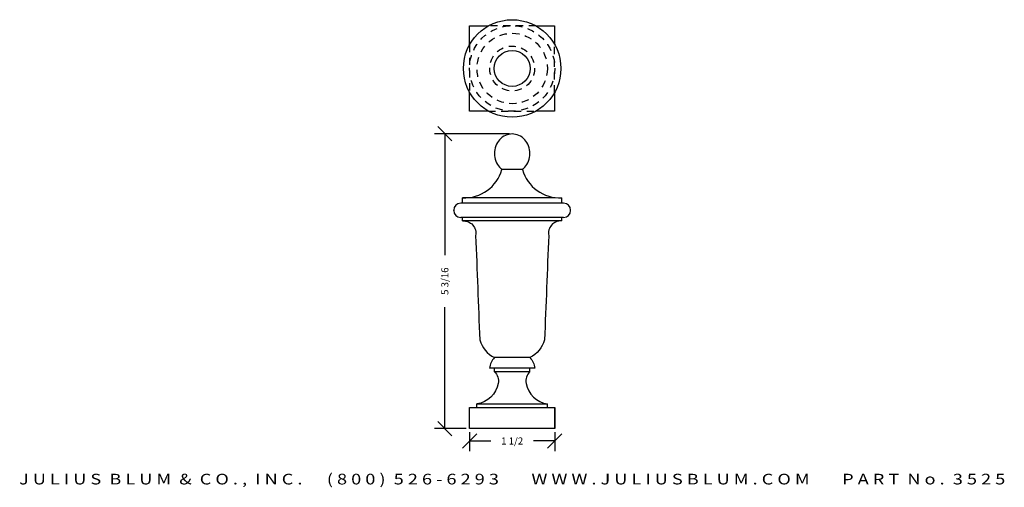
# Model space of a CAD drawing. Extents: x 1.3 to 18.7, y 2 to 10.2.
import ezdxf
from ezdxf.enums import TextEntityAlignment as Align

# ---------------------------------------------------------------- set-up
doc = ezdxf.new("R2010")
doc.units = 0
doc.header["$MEASUREMENT"] = 0
doc.linetypes.add('HIDDEN2', pattern=[0.1875, 0.125, -0.0625])
doc.layers.get('0').update_dxf_attribs({"linetype": 'CONTINUOUS'})
doc.layers.get('DEFPOINTS').update_dxf_attribs({"linetype": 'CONTINUOUS'})
for name, color, linetype in [('ADP1DETAIL', 7, 'CONTINUOUS'), ('ADP2DETAIL', 5, 'CONTINUOUS'), ('ADPDIM', 3, 'CONTINUOUS')]:
    doc.layers.add(name, color=color, linetype=linetype)
doc.styles.add('ARIAL_WIDE', font='ARIAL.TTF', dxfattribs={"width": 1.25})
doc.dimstyles.get("Standard").update_dxf_attribs({"dimtxt": 0.18, "dimasz": 0.18, "dimexe": 0.18, "dimexo": 0.0625, "dimgap": 0.09, "dimtad": 0, "dimtih": 1, "dimtoh": 1, "dimdec": 4, "dimzin": 0, "dimtxsty": 'STANDARD', "dimcen": 0.09, "dimazin": 3, "dimtfac": 1, "dimtdec": 4, "dimtofl": 0, "dimtmove": 0, "dimatfit": 3, "dimtolj": 1, "dimtzin": 0})

# ---------------------------------------------------------------- blocks, each defined once
blk = doc.blocks.new('*D0')
at = {"color": 0, "linetype": 'BYBLOCK'}
for p, q in [((8.958, 8.088), (8.708, 8.338)), ((9.973, 8.213), (8.653, 8.213)), ((8.833, 8.213), (8.833, 6.075)), ((8.833, 3.021), (8.833, 5.159)), ((8.958, 2.896), (8.708, 3.146)), ((9.207, 3.021), (8.653, 3.021))]:
    blk.add_line(p, q, dxfattribs=at)
at = {"layer": 'DEFPOINTS', "color": 0, "linetype": 'BYBLOCK'}
for p in [(8.833, 8.213), (10.035, 8.213), (9.269, 3.021)]:
    blk.add_point(p, dxfattribs=at)
at = {"color": 0, "linetype": 'BYBLOCK'}
blk.add_text('5 3/16', height=0.125, rotation=90, dxfattribs=at).set_placement((8.833, 5.617), align=Align.MIDDLE_CENTER)
blk = doc.blocks.new('*D1')
at = {"color": 0, "linetype": 'BYBLOCK'}
for p, q in [((9.269, 2.958), (9.269, 2.623)), ((10.769, 2.958), (10.769, 2.623)), ((9.144, 2.678), (9.394, 2.928)), ((9.269, 2.803), (9.644, 2.803)), ((10.769, 2.803), (10.394, 2.803)), ((10.644, 2.678), (10.894, 2.928))]:
    blk.add_line(p, q, dxfattribs=at)
at = {"layer": 'DEFPOINTS', "color": 0, "linetype": 'BYBLOCK'}
for p in [(9.269, 3.021), (10.769, 3.021), (10.769, 2.803)]:
    blk.add_point(p, dxfattribs=at)
at = {"color": 0, "linetype": 'BYBLOCK'}
blk.add_text('1 1/2', height=0.125, dxfattribs=at).set_placement((10.019, 2.803), align=Align.MIDDLE_CENTER)

msp = doc.modelspace()

# ---------------------------------------------------------------- linework, layer by layer
at = {"layer": 'ADP1DETAIL'}
for p, q in [((9.26693, 10.11158), (9.60108, 10.11158)), ((9.26693, 9.77574), (9.26693, 10.11158)), ((10.43699, 10.11158), (10.76693, 10.11158)), ((10.76693, 10.11158), (10.76693, 9.78328)), ((9.26693, 8.61158), (9.26693, 8.94741)), ((10.76693, 8.93987), (10.76693, 8.61158)), ((9.60108, 8.61158), (9.26693, 8.61158)), ((10.76693, 8.61158), (10.43699, 8.61158)), ((10.1985, 7.58322), (9.83957, 7.58322)), ((10.92603, 6.98947), (9.11203, 6.98947)), ((10.76903, 7.08322), (9.14403, 7.08322)), ((9.14403, 6.98947), (9.14403, 7.08322)), ((10.89403, 6.98947), (10.89403, 7.08322)), ((8.98903, 6.86247), (8.98903, 6.86647)), ((11.04903, 6.86247), (11.04903, 6.86647)), ((10.92603, 6.73947), (9.11203, 6.73947)), ((9.14403, 6.67697), (9.14403, 6.73947)), ((10.87349, 6.67779), (9.14403, 6.67697)), ((10.89403, 6.67697), (10.89403, 6.73947)), ((10.33153, 4.27072), (9.70653, 4.27072)), ((10.41903, 4.08322), (9.61903, 4.08322)), ((9.70653, 4.02072), (9.70653, 4.08322)), ((10.33153, 4.02072), (9.70653, 4.02072)), ((10.33153, 4.02072), (10.33153, 4.08322)), ((9.26903, 3.02072), (9.26903, 3.39572)), ((9.26903, 3.39572), (10.76903, 3.39572)), ((9.39403, 3.45822), (10.64403, 3.45822)), ((9.39403, 3.39572), (9.39403, 3.45822)), ((10.64403, 3.39572), (10.64403, 3.45822)), ((10.76903, 3.39572), (10.76903, 3.02072)), ((10.76903, 3.02072), (10.76903, 3.39572)), ((10.76903, 3.02072), (9.26903, 3.02072))]:
    msp.add_line(p, q, dxfattribs=at)
for points in [[(10.33153, 7.86447, 0.09027799), (10.30732, 7.99749, 0.09470143), (10.24001, 8.10754, 0.10171139), (10.13713, 8.18258, 0.10729138), (10.01903, 8.20822, 0.10729138), (9.90093, 8.18258, 0.10171139), (9.79806, 8.10754, 0.09470143), (9.73075, 7.99749, 0.09027799), (9.70653, 7.86447, 0.09027799), (9.73075, 7.73144, 0.09470143), (9.79806, 7.6214, 0.0446774), (9.83957, 7.58322, 0.10729138)], [(10.1985, 7.58322, 0.0446774), (10.24001, 7.6214, 0.09470143), (10.30732, 7.73144, 0.09027799), (10.33153, 7.86447, 0.09027799)], [(9.14403, 6.67697, -0.50155119), (9.37397, 6.41933, -0.00174307), (9.44742, 4.58366, 0.20189702), (9.70653, 4.27072, 0.24512889)], [(10.89403, 6.67697, 0.50155119), (10.6641, 6.41933, 0.00174307), (10.59065, 4.58366, -0.20189702), (10.33153, 4.27072, -0.24512889)], [(9.70653, 4.27072, 0.17313857), (9.61903, 4.08322, -0.91038579)], [(10.33153, 4.27072, -0.17313857), (10.41903, 4.08322, 0.91038579)], [(9.70653, 4.02072, -0.27543923), (9.77271, 3.81792, -0.33782157), (9.39403, 3.45822, 18.47668757)], [(10.33153, 4.02072, 0.27543923), (10.26536, 3.81792, 0.33782157), (10.64403, 3.45822, -18.47668757)]]:
    msp.add_lwpolyline(points, format="xyb", dxfattribs=at)
for radius in [0.8586, 0.31569]:
    msp.add_circle((10.01903, 9.36158), radius, dxfattribs=at)
for centre, radius, start, end in [((9.17303, 7.77665), 0.69404, 267.605234, 343.817128), ((10.86503, 7.77665), 0.69404, 196.182872, 272.394766), ((9.11203, 6.86647), 0.123, 90, 180), ((10.92603, 6.86647), 0.123, 0, 90), ((9.11203, 6.86247), 0.123, 180, 270), ((10.92603, 6.86247), 0.123, 270, 0)]:
    msp.add_arc(centre, radius, start, end, dxfattribs=at)
at = {"layer": 'ADP2DETAIL', "linetype": 'HIDDEN2'}
for p, q in [((10.43699, 10.11158), (9.60108, 10.11158)), ((9.26693, 9.77574), (9.26693, 8.94741)), ((10.76693, 8.93987), (10.76693, 9.78328)), ((9.60108, 8.61158), (10.43699, 8.61158))]:
    msp.add_line(p, q, dxfattribs=at)
for radius in [0.75266, 0.75266, 0.62025, 0.39514]:
    msp.add_circle((10.01903, 9.36158), radius, dxfattribs=at)

# ---------------------------------------------------------------- texts
at = {"layer": 'ADPDIM', "style": 'ARIAL_WIDE', "width": 1.25}
msp.add_text('J U L I U S  B L U M  &  C O . ,  I N C .      ( 8 0 0 )  5 2 6 - 6 2 9 3        W W W . J U L I U S B L U M . C O M        P A R T  N o .  3 5 2 5', height=0.1875, dxfattribs=at).set_placement((10.01903, 2.22566), align=Align.TOP_CENTER)

# ---------------------------------------------------------------- dimensions: what is measured, and where the dimension line sits
at = {"layer": 'ADPDIM'}
dim = msp.add_linear_dim(base=(8.83287, 8.21304), p1=(9.26903, 3.02072), p2=(10.03504, 8.21304), angle=90, dimstyle='Standard', dxfattribs=at)
dim.commit()
dim.dimension.update_dxf_attribs({"geometry": '*D0', "text_midpoint": (8.83287, 5.61688)})
dim = msp.add_linear_dim(base=(10.76903, 2.80306), p1=(9.26903, 3.02072), p2=(10.76903, 3.02072), dimstyle='Standard', dxfattribs=at)
dim.commit()
dim.dimension.update_dxf_attribs({"geometry": '*D1', "text_midpoint": (10.01903, 2.80306)})

doc.saveas('drawing.dxf')
